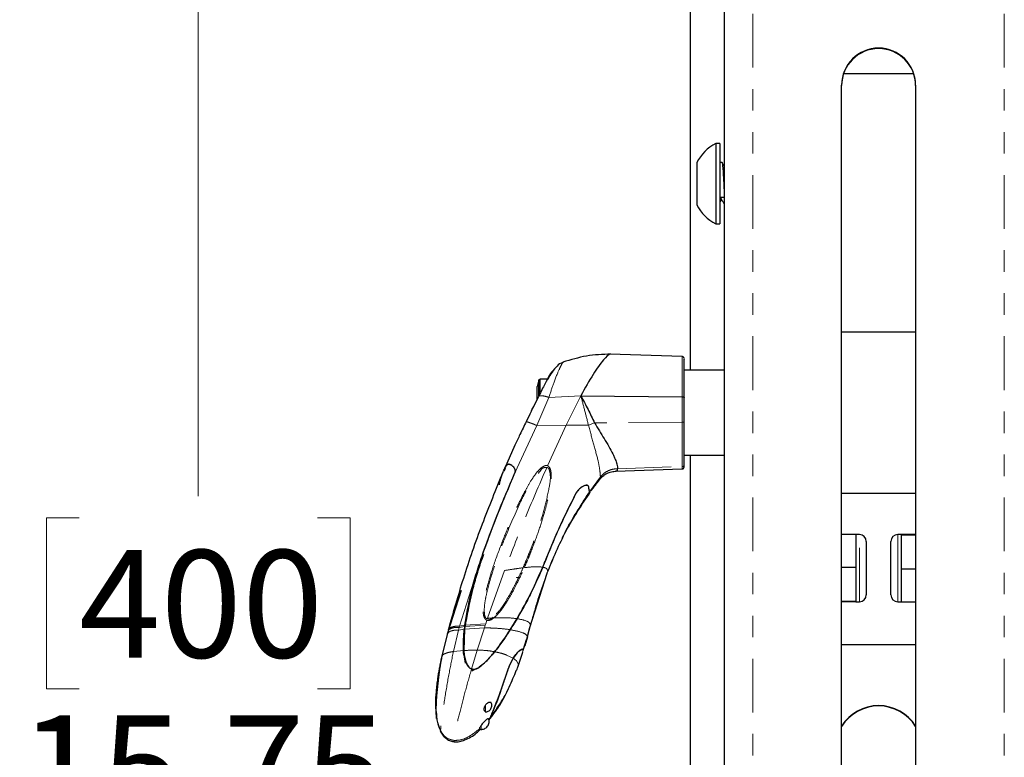
# Model space of a CAD drawing. Units: inches. Extents: x 3.9 to 48.5, y 1.8 to 49.5.
# Drawn here: x 14 to 18.6, y 18.7 to 22.1 of the extents above; entities that cross this region are included whole.
import ezdxf

# ---------------------------------------------------------------- set-up
doc = ezdxf.new("R2010")
doc.units = ezdxf.units.IN
doc.header["$MEASUREMENT"] = 0
doc.linetypes.add('PHANTOM', pattern=[0.5, 0.25, -0.05, 0.05, -0.05, 0.05, -0.05])
doc.styles.add('SLDTEXTSTYLE0', font='TXT', dxfattribs={"width": 0.75})
doc.dimstyles.new('SLDDIMSTYLE0', dxfattribs={"dimtxt": 0.5, "dimasz": 0.13, "dimexe": 0, "dimexo": 0.0625, "dimgap": 0.125, "dimtad": 0, "dimtih": 1, "dimtoh": 1, "dimrnd": 1e-09, "dimzin": 12, "dimdsep": 46, "dimtxsty": 'SLDTEXTSTYLE0', "dimsah": 1, "dimcen": 0.09, "dimadec": 0, "dimazin": 3, "dimtfac": 1, "dimtdec": 3, "dimtofl": 0, "dimtmove": 0, "dimatfit": 3, "dimfxl": 1, "dimfrac": 2, "dimtolj": 1, "dimtzin": 12, "dimarcsym": 0})

# ---------------------------------------------------------------- blocks, each defined once
blk = doc.blocks.new('_D')
at = {"color": 7, "linetype": 'Continuous', "lineweight": 18, "transparency": 16777216}
for p, q in [((17.9834, 26.2309), (14.7433, 26.2309)), ((14.8683, 26.2309), (14.8683, 19.8994)), ((14.3141, 19.798), (14.162, 19.798)), ((14.162, 19.798), (14.162, 19.0036)), ((15.4224, 19.798), (15.5745, 19.798)), ((15.5745, 19.798), (15.5745, 19.0036)), ((14.162, 19.0036), (14.3141, 19.0036)), ((15.5745, 19.0036), (15.4224, 19.0036)), ((14.8683, 10.4829), (14.8683, 18.2355)), ((17.9834, 10.4829), (14.7433, 10.4829))]:
    blk.add_line(p, q, dxfattribs=at)
for points in [[(14.8683, 26.2309), (14.8483, 26.1009), (14.8883, 26.1009)], [(14.8683, 10.4829), (14.8883, 10.6129), (14.8483, 10.6129)]]:
    blk.add_solid(points, dxfattribs=at)
at = {"color": 7, "linetype": 'Continuous', "lineweight": 18, "transparency": 16777216, "char_height": 0.5, "attachment_point": 1, "style": 'SLDTEXTSTYLE0'}
for s, insert in [('400', (14.3141, 19.6481)), ('15.75', (14.0372, 18.8801))]:
    blk.add_mtext(s, dxfattribs=dict(at, insert=insert))

msp = doc.modelspace()

# ---------------------------------------------------------------- linework, layer by layer
at = {"color": 7, "linetype": 'Continuous', "lineweight": 25}
for p, q in [((17.314, 26.6411), (17.314, 10.0647)), ((17.1574, 20.4852), (17.1574, 22.4762)), ((17.871, 21.8657), (18.1958, 21.8657)), ((17.8614, 15.455), (17.8614, 21.8114)), ((18.2054, 21.8114), (18.2054, 15.455)), ((17.2953, 21.5395), (17.2756, 21.5395)), ((17.2756, 21.5395), (17.2756, 21.355)), ((17.2953, 21.5395), (17.2953, 21.355)), ((17.187, 21.451), (17.187, 21.3539)), ((17.3048, 21.451), (17.2953, 21.451)), ((17.187, 21.3539), (17.187, 21.2541)), ((17.2756, 21.355), (17.2756, 21.1655)), ((17.2953, 21.355), (17.2953, 21.1655)), ((17.2953, 21.2896), (17.313, 21.2896)), ((17.3131, 21.2889), (17.313, 21.2896)), ((17.2756, 21.1655), (17.2953, 21.1655)), ((18.2054, 20.6627), (17.8614, 20.6627)), ((17.1192, 20.5485), (16.7832, 20.5602)), ((16.5656, 20.5219), (16.567, 20.5221)), ((17.314, 20.4852), (17.1287, 20.4852)), ((16.4525, 20.4407), (16.444, 20.4089)), ((16.4581, 20.4427), (16.4525, 20.4407)), ((16.4525, 20.3659), (16.4525, 20.4407)), ((16.4978, 20.4427), (16.4581, 20.4427)), ((16.4581, 20.3766), (16.4581, 20.4427)), ((16.444, 20.3485), (16.444, 20.4089)), ((16.4286, 20.3163), (16.4528, 20.3649)), ((16.648, 20.3663), (17.1191, 20.3616)), ((16.4182, 20.2967), (16.4103, 20.2809)), ((16.4182, 20.2967), (16.4203, 20.3007)), ((16.4203, 20.3007), (16.4286, 20.3163)), ((16.4103, 20.2809), (16.3934, 20.2455)), ((16.3412, 20.1367), (16.2929, 20.0268)), ((17.1287, 20.0902), (17.314, 20.0902)), ((17.1574, 17.6208), (17.1574, 20.0902)), ((16.2956, 20.03), (16.2894, 20.0146)), ((16.2929, 20.0268), (16.2936, 20.0283)), ((16.8099, 20.0151), (17.1191, 20.0259)), ((16.6854, 19.9317), (16.686, 19.9282)), ((16.6845, 19.9108), (16.686, 19.9149)), ((17.8614, 19.9127), (18.2054, 19.9127)), ((17.927, 19.7215), (17.8614, 19.7215)), ((17.927, 19.7215), (17.927, 19.6441)), ((17.9448, 19.7203), (17.927, 19.7203)), ((18.1398, 19.7203), (18.1221, 19.7203)), ((18.1398, 19.7203), (18.1398, 19.7217)), ((18.1398, 19.7217), (18.2054, 19.7217)), ((18.1398, 19.7188), (18.1398, 19.7203)), ((18.1398, 19.6401), (18.1398, 19.7188)), ((18.1398, 19.7188), (18.2054, 19.7188)), ((17.976, 19.689), (17.976, 19.4395)), ((18.0908, 19.5623), (18.0908, 19.689)), ((16.1881, 19.6202), (16.1873, 19.6181)), ((16.1881, 19.6061), (16.1966, 19.63)), ((17.927, 19.6441), (17.927, 19.5667)), ((18.1398, 19.5614), (18.1398, 19.6401)), ((16.4706, 19.5689), (16.4815, 19.5959)), ((17.927, 19.5667), (17.8614, 19.5667)), ((17.927, 19.5667), (17.927, 19.4881)), ((18.0908, 19.4395), (18.0908, 19.5623)), ((18.1398, 19.5614), (18.2054, 19.5614)), ((18.1398, 19.4841), (18.1398, 19.5614)), ((16.4114, 19.2885), (16.4911, 19.5413)), ((17.927, 19.4881), (17.927, 19.4095)), ((18.1398, 19.4069), (18.1398, 19.4841)), ((16.0912, 19.4607), (16.0261, 19.2566)), ((17.927, 19.4095), (17.8614, 19.4095)), ((17.927, 19.4071), (17.8614, 19.4071)), ((17.927, 19.4095), (17.927, 19.4083)), ((17.927, 19.4083), (17.9448, 19.4083)), ((17.927, 19.4083), (17.927, 19.4071)), ((18.1221, 19.4083), (18.1398, 19.4083)), ((18.1398, 19.4069), (18.2054, 19.4069)), ((16.1077, 19.2928), (16.1062, 19.2804)), ((16.1062, 19.2804), (16.1077, 19.2928)), ((16.1084, 19.2984), (16.1077, 19.2928)), ((16.1109, 19.2947), (16.1132, 19.3099)), ((16.3195, 19.278), (16.3513, 19.3294)), ((16.3963, 19.2344), (16.4114, 19.2895)), ((16.0275, 19.262), (15.9969, 19.1362)), ((16.1062, 19.2804), (16.1033, 19.181)), ((16.1062, 19.2594), (16.1062, 19.2598)), ((16.1062, 19.259), (16.1062, 19.2594)), ((16.3992, 19.245), (16.3868, 19.203)), ((16.1022, 19.2096), (16.1022, 19.1897)), ((16.3795, 19.1834), (16.3952, 19.2322)), ((18.2054, 19.208), (17.8614, 19.208)), ((16.1033, 19.1613), (16.1094, 19.122)), ((16.2458, 19.1744), (16.2466, 19.1754)), ((16.3561, 19.1076), (16.3785, 19.1742)), ((16.3805, 19.1868), (16.3762, 19.1869)), ((15.9919, 19.1038), (15.9783, 19.0126)), ((16.3149, 19.1088), (16.3112, 19.0993)), ((16.3149, 19.1088), (16.3112, 19.0993)), ((16.3149, 19.1088), (16.333, 19.1448)), ((16.333, 19.1448), (16.3149, 19.1088)), ((16.1433, 19.0937), (16.1394, 19.0948)), ((16.1433, 19.0937), (16.1395, 19.0931)), ((16.1405, 19.0873), (16.1497, 19.0928)), ((16.1503, 19.0935), (16.1433, 19.0937)), ((16.1477, 19.09), (16.1509, 19.0915)), ((15.9715, 18.9305), (15.9732, 18.8886)), ((15.9753, 18.8969), (15.9747, 18.9242)), ((15.9753, 18.8969), (15.9747, 18.9242)), ((15.9732, 18.8888), (15.9762, 18.8652)), ((16.2206, 18.857), (16.2319, 18.8727)), ((15.9969, 18.8019), (15.9954, 18.8075)), ((16.1762, 18.815), (16.1838, 18.8143))]:
    msp.add_line(p, q, dxfattribs=at)
at = {"color": 8, "linetype": 'PHANTOM', "lineweight": 18}
for p, q in [((17.4487, 26.6429), (17.4487, 10.0665)), ((18.6181, 26.6429), (18.6181, 10.0665)), ((16.4432, 20.2278), (16.4989, 20.3587)), ((16.648, 20.3663), (16.4989, 20.3587)), ((16.648, 20.3663), (16.5798, 20.23)), ((16.3416, 20.0082), (16.4432, 20.2278)), ((16.5798, 20.23), (16.4432, 20.2278)), ((16.493, 20.0407), (16.5798, 20.23)), ((16.5798, 20.23), (16.6834, 20.2299)), ((16.6834, 20.2299), (16.7119, 20.2403)), ((17.1191, 20.2427), (16.7119, 20.2403)), ((16.2922, 20.025), (16.2976, 20.0249)), ((16.819, 20.0268), (17.1191, 20.0368)), ((17.1191, 20.0368), (17.1191, 20.026)), ((16.7389, 19.9884), (16.6876, 19.9191)), ((16.7367, 19.9792), (16.7389, 19.9884)), ((17.9448, 19.4083), (17.9448, 19.7203)), ((18.1221, 19.7203), (18.1221, 19.5618)), ((16.0837, 19.2946), (16.1873, 19.6181)), ((16.1881, 19.6061), (16.1881, 19.6202)), ((16.3789, 19.566), (16.3805, 19.5695)), ((18.1221, 19.5618), (18.1221, 19.4083)), ((16.2935, 19.5533), (16.2143, 19.3314)), ((16.2133, 19.3286), (16.2143, 19.3314)), ((16.2143, 19.3314), (16.2349, 19.3328)), ((16.2349, 19.3328), (16.2404, 19.3369)), ((16.0785, 19.2762), (16.082, 19.2889)), ((16.082, 19.2889), (16.0837, 19.2946)), ((16.082, 19.2889), (16.1077, 19.2928)), ((16.1084, 19.2984), (16.0837, 19.2946)), ((16.1991, 19.2863), (16.1062, 19.2804)), ((16.2033, 19.2989), (16.1077, 19.2928)), ((16.2052, 19.3046), (16.1084, 19.2984)), ((16.1661, 19.1831), (16.1991, 19.2863)), ((16.1991, 19.2863), (16.2033, 19.2989)), ((16.2052, 19.3046), (16.2033, 19.2989)), ((16.2052, 19.3046), (16.2111, 19.3219)), ((16.4137, 19.2981), (16.3992, 19.245)), ((16.027, 19.2579), (16.0031, 19.1559)), ((16.0305, 19.2713), (16.027, 19.2579)), ((16.0305, 19.2713), (16.0282, 19.2613)), ((16.032, 19.2771), (16.0305, 19.2713)), ((16.055, 19.1762), (16.0785, 19.2762)), ((16.0785, 19.2762), (16.1062, 19.2804)), ((16.1062, 19.2598), (16.1062, 19.2804)), ((16.3868, 19.203), (16.3802, 19.1821)), ((16.1033, 19.181), (16.055, 19.1762)), ((16.1033, 19.1613), (16.1033, 19.181)), ((16.1661, 19.1831), (16.1394, 19.0948)), ((16.333, 19.1448), (16.3015, 19.1601)), ((16.3802, 19.1821), (16.3591, 19.1191)), ((16.3413, 19.1391), (16.333, 19.1448)), ((16.3481, 19.1332), (16.3413, 19.1391)), ((16.3576, 19.1168), (16.3481, 19.1332)), ((16.3576, 19.1131), (16.3539, 19.1068)), ((16.3577, 19.115), (16.3576, 19.1168)), ((16.3577, 19.115), (16.3576, 19.1131)), ((16.3591, 19.1191), (16.3577, 19.115)), ((16.145, 19.0929), (16.1497, 19.0928)), ((15.9736, 18.9321), (15.9731, 18.8918)), ((15.9731, 18.8918), (15.9763, 18.8671)), ((15.9731, 18.8918), (15.9733, 18.8899)), ((15.9763, 18.8671), (15.9954, 18.8075)), ((16.2197, 18.8615), (16.229, 18.8728))]:
    msp.add_line(p, q, dxfattribs=at)
at = {"color": 7, "linetype": 'Continuous', "lineweight": 25}
for centre, radius, start, end in [((18.0334, 21.8114), 0.172, 0.004, 179.996), ((18.0334, 21.8104), 0.172, 0.004, 179.996), ((18.0334, 21.8099), 0.172, 0.004, 179.996), ((18.0334, 21.8089), 0.172, 0.004, 179.996), ((17.374, 21.3525), 0.2113, 117.7585, 152.2415), ((17.374, 21.3525), 0.2113, 207.7585, 242.2415), ((17.9448, 19.689), 0.0312, 0, 90), ((18.1221, 19.689), 0.0313, 90, 180), ((17.9448, 19.4395), 0.0312, 270, 360), ((18.1221, 19.4395), 0.0313, 180, 270), ((18.0334, 18.7218), 0.203, 32.0858, 147.9142), ((18.0334, 18.7203), 0.203, 32.0858, 147.9142)]:
    msp.add_arc(centre, radius, start, end, dxfattribs=at)
for points, knots in [([(17.3048, 21.4506), (17.305, 21.4507), (17.3054, 21.4509), (17.3061, 21.4482), (17.3069, 21.4429), (17.3078, 21.4347), (17.3086, 21.4244), (17.3095, 21.4119), (17.3103, 21.3978), (17.3112, 21.3823), (17.312, 21.3661), (17.3129, 21.3494), (17.3135, 21.3363), (17.3139, 21.3292), (17.314, 21.3273)], [0, 0, 0, 0, 0.045703, 0.136662, 0.230259, 0.321218, 0.414815, 0.505775, 0.599372, 0.690331, 0.783928, 0.874888, 0.968486, 1, 1, 1, 1]), ([(17.314, 21.4355), (17.3135, 21.4364), (17.3105, 21.4415), (17.3076, 21.4465), (17.3052, 21.4507)], [0, 0, 0, 0, 0.184281, 1, 1, 1, 1]), ([(17.2953, 21.2645), (17.2958, 21.2652), (17.2984, 21.2698), (17.3011, 21.2743), (17.3033, 21.2781)], [0, 0, 0, 0, 0.169087, 1, 1, 1, 1]), ([(17.3038, 21.2791), (17.3038, 21.2791), (17.3032, 21.2769), (17.3021, 21.2803), (17.301, 21.2842), (17.3005, 21.2895), (17.3005, 21.2896)], [0, 0, 0, 0, 0.002662, 0.499054, 0.995862, 1, 1, 1, 1]), ([(17.3026, 21.2793), (17.3049, 21.2752), (17.3088, 21.2686), (17.3126, 21.2621), (17.314, 21.2596)], [0, 0, 0, 0, 0.625684, 1, 1, 1, 1]), ([(16.7874, 20.5601), (16.7495, 20.5585), (16.6736, 20.5554), (16.601, 20.5333), (16.5647, 20.5223)], [0, 0, 0, 0, 0.500612, 1, 1, 1, 1]), ([(16.7855, 20.5592), (16.7849, 20.5593), (16.7791, 20.5606), (16.7536, 20.5354), (16.7054, 20.4695), (16.6675, 20.4014), (16.648, 20.3663)], [0, 0, 0, 0, 0.036085, 0.328564, 0.654127, 1, 1, 1, 1]), ([(17.1285, 20.5404), (17.1284, 20.5411), (17.128, 20.5424), (17.1269, 20.5445), (17.1252, 20.5463), (17.1225, 20.5481), (17.1203, 20.5484), (17.119, 20.5486)], [0, 0, 0, 0, 0.162071, 0.303586, 0.508895, 0.709312, 1, 1, 1, 1]), ([(17.1287, 20.3587), (17.1287, 20.3893), (17.1287, 20.4505), (17.1287, 20.5113), (17.1287, 20.5407), (17.1287, 20.5366), (17.1287, 20.5362)], [0, 0, 0, 0, 0.320914, 0.641862, 0.962793, 1, 1, 1, 1]), ([(16.5208, 20.4814), (16.5197, 20.4819), (16.5165, 20.4835), (16.5039, 20.4658), (16.4814, 20.424), (16.4623, 20.3844), (16.4528, 20.3649)], [0, 0, 0, 0, 0.137604, 0.424796, 0.716058, 1, 1, 1, 1]), ([(16.5656, 20.5219), (16.5652, 20.5218), (16.5534, 20.5181), (16.5264, 20.4979), (16.507, 20.4657), (16.4936, 20.4436)], [0, 0, 0, 0, 0.010423, 0.319742, 1, 1, 1, 1]), ([(16.648, 20.3663), (16.6592, 20.345), (16.681, 20.3036), (16.7018, 20.2609), (16.7119, 20.2403)], [0, 0, 0, 0, 0.516185, 1, 1, 1, 1]), ([(17.1191, 20.3616), (17.1199, 20.3615), (17.122, 20.3615), (17.1244, 20.3611), (17.1264, 20.3605), (17.1277, 20.36), (17.1285, 20.3594), (17.1287, 20.3589), (17.1287, 20.3587)], [0, 0, 0, 0, 0.168589, 0.39874, 0.536527, 0.685847, 0.8422, 1, 1, 1, 1]), ([(17.1287, 20.2443), (17.1287, 20.2636), (17.1287, 20.3023), (17.1287, 20.3399), (17.1287, 20.3587)], [0, 0, 0, 0, 0.499968, 1, 1, 1, 1]), ([(16.3934, 20.2455), (16.3838, 20.2256), (16.3662, 20.1891), (16.349, 20.1531), (16.3412, 20.1367)], [0, 0, 0, 0, 0.545879, 1, 1, 1, 1]), ([(16.7119, 20.2403), (16.7267, 20.2154), (16.7574, 20.1636), (16.7896, 20.1124), (16.8027, 20.0839), (16.8062, 20.0752), (16.8091, 20.0674), (16.8119, 20.0602), (16.8139, 20.0542), (16.8148, 20.0514), (16.815, 20.0506), (16.8153, 20.0498), (16.8167, 20.0446), (16.8185, 20.0357), (16.8189, 20.0298), (16.819, 20.0268)], [0, 0, 0, 0, 0.274563, 0.571353, 0.638513, 0.67899, 0.701264, 0.759622, 0.798493, 0.809016, 0.812175, 0.813959, 0.824595, 0.91247, 1, 1, 1, 1]), ([(17.1287, 20.0464), (17.1287, 20.0548), (17.1287, 20.0717), (17.1287, 20.1185), (17.1287, 20.1768), (17.1287, 20.2218), (17.1287, 20.2443)], [0, 0, 0, 0, 0.249964, 0.499913, 0.74989, 1, 1, 1, 1]), ([(16.2696, 19.9511), (16.2698, 19.9544), (16.2703, 19.9611), (16.2742, 19.9762), (16.2804, 19.9947), (16.2867, 20.0116), (16.291, 20.0222), (16.2922, 20.025)], [0, 0, 0, 0, 0.224896, 0.456234, 0.68318, 0.915778, 1, 1, 1, 1]), ([(16.2922, 20.025), (16.2923, 20.0253), (16.2926, 20.0259), (16.2928, 20.0265), (16.2929, 20.0268)], [0, 0, 0, 0, 0.499992, 1, 1, 1, 1]), ([(16.2936, 20.0283), (16.2955, 20.0325), (16.2994, 20.0408), (16.3064, 20.0472), (16.3135, 20.048), (16.3216, 20.0454), (16.3302, 20.0396), (16.3384, 20.0306), (16.3426, 20.0219), (16.3437, 20.0149), (16.3423, 20.0105), (16.3416, 20.0082)], [0, 0, 0, 0, 0.145195, 0.290347, 0.437249, 0.515149, 0.672231, 0.815979, 0.883918, 0.940824, 1, 1, 1, 1]), ([(16.3416, 20.0082), (16.342, 20.0094), (16.3429, 20.0117), (16.3435, 20.0166), (16.3419, 20.0248), (16.3356, 20.034), (16.3272, 20.0418), (16.3188, 20.0467), (16.3111, 20.0481), (16.3043, 20.0457), (16.2985, 20.0392), (16.2952, 20.0319), (16.2936, 20.0283)], [0, 0, 0, 0, 0.031775, 0.063067, 0.125882, 0.250835, 0.376032, 0.501113, 0.625387, 0.750177, 0.875038, 1, 1, 1, 1]), ([(16.8103, 20.0175), (16.8124, 20.0166), (16.8151, 20.0154), (16.8169, 20.0174), (16.8186, 20.0199), (16.8189, 20.0243), (16.819, 20.0268)], [0, 0, 0, 0, 0.288475, 0.37043, 0.644063, 1, 1, 1, 1]), ([(17.1191, 20.0259), (17.1202, 20.026), (17.122, 20.0263), (17.1244, 20.0275), (17.1261, 20.029), (17.1274, 20.0308), (17.1281, 20.0322), (17.1283, 20.0331), (17.1284, 20.0334), (17.1285, 20.0337), (17.1286, 20.0344), (17.1287, 20.0356), (17.1287, 20.0366), (17.1287, 20.0422), (17.1287, 20.0459)], [0, 0, 0, 0, 0.039531, 0.065396, 0.091827, 0.118257, 0.142182, 0.148536, 0.151127, 0.153856, 0.160321, 0.192891, 0.449295, 1, 1, 1, 1]), ([(16.032, 19.2771), (16.0547, 19.3571), (16.1007, 19.5194), (16.1863, 19.7665), (16.2541, 19.9317), (16.2872, 20.0126)], [0, 0, 0, 0, 0.331455, 0.672598, 1, 1, 1, 1]), ([(16.1881, 19.6202), (16.2117, 19.6849), (16.2589, 19.8141), (16.314, 19.9435), (16.3416, 20.0082)], [0, 0, 0, 0, 0.499954, 1, 1, 1, 1]), ([(16.1881, 19.6202), (16.2042, 19.6645), (16.2357, 19.7512), (16.287, 19.8808), (16.3234, 19.9657), (16.3416, 20.0082)], [0, 0, 0, 0, 0.343012, 0.67112, 1, 1, 1, 1]), ([(16.6961, 19.9235), (16.6989, 19.9276), (16.7122, 19.9468), (16.7269, 19.9652), (16.7384, 19.9798)], [0, 0, 0, 0, 0.20901, 1, 1, 1, 1]), ([(16.7349, 19.976), (16.7397, 19.9817), (16.7494, 19.9933), (16.7688, 20.0057), (16.7902, 20.0138), (16.8052, 20.0147), (16.8126, 20.0152)], [0, 0, 0, 0, 0.246917, 0.500273, 0.753492, 1, 1, 1, 1]), ([(16.6251, 19.9114), (16.6272, 19.9151), (16.6318, 19.9227), (16.6404, 19.9325), (16.6502, 19.9408), (16.6604, 19.9469), (16.6695, 19.9503), (16.6765, 19.9508), (16.681, 19.9491), (16.6824, 19.9464), (16.683, 19.9453)], [0, 0, 0, 0, 0.122927, 0.257095, 0.400399, 0.549949, 0.693724, 0.817635, 0.918831, 1, 1, 1, 1]), ([(16.683, 19.9453), (16.6821, 19.9468), (16.68, 19.9503), (16.672, 19.9511), (16.66, 19.9471), (16.6446, 19.9369), (16.6323, 19.9241), (16.6265, 19.9139), (16.6251, 19.9114)], [0, 0, 0, 0, 0.112128, 0.256651, 0.456693, 0.663128, 0.914876, 1, 1, 1, 1]), ([(16.6876, 19.9191), (16.6876, 19.9215), (16.6876, 19.9264), (16.6862, 19.9351), (16.684, 19.9419), (16.683, 19.9453)], [0, 0, 0, 0, 0.328118, 0.662857, 1, 1, 1, 1]), ([(16.4815, 19.5959), (16.502, 19.646), (16.5451, 19.7519), (16.5975, 19.8564), (16.6251, 19.9114)], [0, 0, 0, 0, 0.473421, 1, 1, 1, 1]), ([(16.6251, 19.9114), (16.6052, 19.8719), (16.569, 19.8001), (16.5214, 19.6944), (16.4948, 19.6288), (16.4815, 19.5959)], [0, 0, 0, 0, 0.37909, 0.688937, 1, 1, 1, 1]), ([(16.4919, 19.543), (16.5192, 19.6092), (16.5738, 19.7413), (16.6536, 19.8606), (16.6934, 19.9202)], [0, 0, 0, 0, 0.500901, 1, 1, 1, 1]), ([(16.1084, 19.2984), (16.1167, 19.3476), (16.1299, 19.4253), (16.1594, 19.5332), (16.1785, 19.5912), (16.1881, 19.6202)], [0, 0, 0, 0, 0.462684, 0.730807, 1, 1, 1, 1]), ([(16.1873, 19.6181), (16.17, 19.5644), (16.1353, 19.457), (16.1174, 19.3512), (16.1084, 19.2984)], [0, 0, 0, 0, 0.499937, 1, 1, 1, 1]), ([(16.1132, 19.3099), (16.1233, 19.3638), (16.1383, 19.4431), (16.164, 19.5321), (16.177, 19.5731), (16.1837, 19.5932), (16.1867, 19.6021), (16.1881, 19.6061)], [0, 0, 0, 0, 0.537481, 0.792106, 0.907683, 0.959218, 1, 1, 1, 1]), ([(16.3513, 19.3294), (16.3743, 19.3701), (16.4166, 19.445), (16.4537, 19.53), (16.4706, 19.5689)], [0, 0, 0, 0, 0.542907, 1, 1, 1, 1]), ([(16.4706, 19.5689), (16.4539, 19.5308), (16.427, 19.4692), (16.3868, 19.3913), (16.3631, 19.35), (16.3513, 19.3294)], [0, 0, 0, 0, 0.448258, 0.723778, 1, 1, 1, 1]), ([(16.4706, 19.5689), (16.4727, 19.5739), (16.4763, 19.5829), (16.4799, 19.592), (16.4815, 19.5959)], [0, 0, 0, 0, 0.563558, 1, 1, 1, 1]), ([(16.1077, 19.2928), (16.1078, 19.2937), (16.108, 19.2956), (16.1083, 19.2974), (16.1084, 19.2984)], [0, 0, 0, 0, 0.499997, 1, 1, 1, 1]), ([(16.3513, 19.3294), (16.3461, 19.3208), (16.3358, 19.3035), (16.3249, 19.2865), (16.3195, 19.278)], [0, 0, 0, 0, 0.499944, 1, 1, 1, 1]), ([(16.1033, 19.181), (16.1027, 19.1946), (16.1017, 19.2182), (16.1034, 19.2513), (16.1053, 19.2707), (16.1062, 19.2804)], [0, 0, 0, 0, 0.408646, 0.704068, 1, 1, 1, 1]), ([(16.2466, 19.1754), (16.2532, 19.1837), (16.2696, 19.2045), (16.294, 19.2388), (16.311, 19.2649), (16.3195, 19.278)], [0, 0, 0, 0, 0.249457, 0.624458, 1, 1, 1, 1]), ([(16.3195, 19.278), (16.3082, 19.2607), (16.2911, 19.2346), (16.2664, 19.2005), (16.2532, 19.1838), (16.2466, 19.1755)], [0, 0, 0, 0, 0.499325, 0.749542, 1, 1, 1, 1]), ([(16.1033, 19.1613), (16.1026, 19.1735), (16.1017, 19.1888), (16.1025, 19.204), (16.1026, 19.2071)], [0, 0, 0, 0, 0.792525, 1, 1, 1, 1]), ([(16.1394, 19.0948), (16.1375, 19.0957), (16.1336, 19.0974), (16.1271, 19.1029), (16.1181, 19.1146), (16.1075, 19.1418), (16.1049, 19.1653), (16.1033, 19.181)], [0, 0, 0, 0, 0.061579, 0.125853, 0.25112, 0.500825, 1, 1, 1, 1]), ([(16.1033, 19.181), (16.1042, 19.1719), (16.1058, 19.155), (16.1118, 19.1298), (16.1202, 19.1108), (16.1306, 19.0991), (16.1368, 19.0961), (16.1394, 19.0948)], [0, 0, 0, 0, 0.293253, 0.543693, 0.795753, 0.91474, 1, 1, 1, 1]), ([(16.2458, 19.1744), (16.2313, 19.157), (16.2102, 19.1317), (16.1799, 19.1062), (16.1627, 19.0961), (16.154, 19.0943), (16.1503, 19.0935)], [0, 0, 0, 0, 0.551218, 0.803743, 0.914467, 1, 1, 1, 1]), ([(16.1503, 19.0935), (16.1542, 19.0944), (16.1684, 19.0976), (16.189, 19.1135), (16.2106, 19.1338), (16.2295, 19.1547), (16.2403, 19.1678), (16.2458, 19.1744)], [0, 0, 0, 0, 0.088524, 0.324327, 0.578408, 0.788705, 1, 1, 1, 1]), ([(16.24, 19.1738), (16.2407, 19.174), (16.2424, 19.1744), (16.2445, 19.1749), (16.246, 19.1753), (16.2464, 19.1754), (16.2466, 19.1754), (16.2466, 19.1754)], [0, 0, 0, 0, 0.318047, 0.801306, 0.936224, 0.977004, 1, 1, 1, 1]), ([(16.2458, 19.1744), (16.2458, 19.1745), (16.246, 19.1746), (16.2463, 19.175), (16.2465, 19.1753), (16.2467, 19.1755)], [0, 0, 0, 0, 0.254608, 0.509216, 1, 1, 1, 1]), ([(16.3329, 19.1449), (16.3385, 19.1531), (16.351, 19.1714), (16.3679, 19.1851), (16.3785, 19.1883), (16.3797, 19.184), (16.3802, 19.1821)], [0, 0, 0, 0, 0.266934, 0.592447, 0.826843, 1, 1, 1, 1]), ([(16.3802, 19.1821), (16.3794, 19.1843), (16.3777, 19.1887), (16.3666, 19.1839), (16.351, 19.1711), (16.3393, 19.1541), (16.3329, 19.1449)], [0, 0, 0, 0, 0.224122, 0.447006, 0.698286, 1, 1, 1, 1]), ([(15.9908, 19.1054), (15.9899, 19.1008), (15.9879, 19.0897), (15.9848, 19.0717), (15.9811, 19.0486), (15.9773, 19.021), (15.9729, 18.9813), (15.972, 18.9508), (15.9715, 18.9314)], [0, 0, 0, 0, 0.079625, 0.19616, 0.318838, 0.482352, 0.669694, 1, 1, 1, 1]), ([(15.9973, 19.1378), (15.9956, 19.1301), (15.9932, 19.1185), (15.9912, 19.1076), (15.9905, 19.104)], [0, 0, 0, 0, 0.669075, 1, 1, 1, 1]), ([(16.2292, 18.8704), (16.2391, 18.8824), (16.2628, 18.9114), (16.2931, 18.9647), (16.3216, 19.0261), (16.3414, 19.0722), (16.3508, 19.0945), (16.3542, 19.1031), (16.3557, 19.107)], [0, 0, 0, 0, 0.184788, 0.44464, 0.754032, 0.893978, 0.951981, 1, 1, 1, 1]), ([(16.1394, 19.0948), (16.1398, 19.0947), (16.1404, 19.0944), (16.1417, 19.0941), (16.1426, 19.0939), (16.1433, 19.0937)], [0, 0, 0, 0, 0.253881, 0.507752, 1, 1, 1, 1]), ([(16.1433, 19.0937), (16.144, 19.0936), (16.1454, 19.0934), (16.1478, 19.0933), (16.1494, 19.0934), (16.1503, 19.0935)], [0, 0, 0, 0, 0.308225, 0.616398, 1, 1, 1, 1]), ([(16.1497, 19.0928), (16.15, 19.0929), (16.1504, 19.0931), (16.1509, 19.0933), (16.1509, 19.0934), (16.1505, 19.0935), (16.1503, 19.0935)], [0, 0, 0, 0, 0.506005, 0.620311, 0.741064, 1, 1, 1, 1]), ([(16.2344, 18.8874), (16.2479, 18.9211), (16.2748, 18.9887), (16.2991, 19.0624), (16.3112, 19.0993)], [0, 0, 0, 0, 0.500431, 1, 1, 1, 1]), ([(16.3112, 19.0993), (16.3048, 19.0813), (16.2919, 19.0454), (16.2688, 18.9712), (16.2481, 18.9209), (16.2344, 18.8874)], [0, 0, 0, 0, 0.250348, 0.500453, 1, 1, 1, 1]), ([(15.9783, 19.0126), (15.9773, 18.9982), (15.9752, 18.9693), (15.9749, 18.9392), (15.9747, 18.9242)], [0, 0, 0, 0, 0.498921, 1, 1, 1, 1]), ([(15.9747, 18.9242), (15.9749, 18.9392), (15.9752, 18.9693), (15.9773, 18.9982), (15.9783, 19.0126)], [0, 0, 0, 0, 0.501079, 1, 1, 1, 1]), ([(16.2037, 18.8966), (16.2022, 18.8978), (16.2, 18.8996), (16.1986, 18.9042), (16.1981, 18.9082), (16.1984, 18.9126), (16.1995, 18.9173), (16.2012, 18.922), (16.2029, 18.925), (16.2037, 18.9265)], [0, 0, 0, 0, 0.249291, 0.375691, 0.49938, 0.625529, 0.749549, 0.87514, 1, 1, 1, 1]), ([(16.2033, 18.8954), (16.2056, 18.8955), (16.2103, 18.8959), (16.2175, 18.8986), (16.2243, 18.9033), (16.2298, 18.9099), (16.2331, 18.9179), (16.234, 18.9261), (16.2329, 18.9338), (16.2307, 18.9382), (16.2297, 18.9403)], [0, 0, 0, 0, 0.108488, 0.229412, 0.360396, 0.497232, 0.634475, 0.76662, 0.889313, 1, 1, 1, 1]), ([(16.2037, 18.9265), (16.2051, 18.9285), (16.2078, 18.9325), (16.2129, 18.9371), (16.2181, 18.9402), (16.2231, 18.9413), (16.2275, 18.9408), (16.2295, 18.9389), (16.2305, 18.938)], [0, 0, 0, 0, 0.167305, 0.333742, 0.500163, 0.666694, 0.833322, 1, 1, 1, 1]), ([(15.9753, 18.8969), (15.9755, 18.8935), (15.9757, 18.8866), (15.976, 18.878), (15.9762, 18.8711), (15.9763, 18.8684), (15.9763, 18.8671)], [0, 0, 0, 0, 0.249354, 0.499564, 0.749134, 1, 1, 1, 1]), ([(15.9763, 18.8671), (15.9763, 18.8684), (15.9762, 18.8711), (15.976, 18.878), (15.9757, 18.8866), (15.9755, 18.8935), (15.9753, 18.8969)], [0, 0, 0, 0, 0.250866, 0.500436, 0.750646, 1, 1, 1, 1]), ([(16.229, 18.8728), (16.2291, 18.8739), (16.2294, 18.8761), (16.2316, 18.8816), (16.2336, 18.8857), (16.2344, 18.8874)], [0, 0, 0, 0, 0.367351, 0.733862, 1, 1, 1, 1]), ([(16.2344, 18.8874), (16.2336, 18.8857), (16.232, 18.8825), (16.2303, 18.8784), (16.2292, 18.8749), (16.229, 18.8735), (16.229, 18.8728)], [0, 0, 0, 0, 0.251926, 0.500007, 0.751161, 1, 1, 1, 1]), ([(16.2303, 18.8717), (16.2304, 18.8718), (16.2309, 18.8719), (16.2319, 18.8727), (16.2329, 18.8737), (16.2334, 18.8742)], [0, 0, 0, 0, 0.204231, 0.643828, 1, 1, 1, 1]), ([(16.2344, 18.8752), (16.2335, 18.8742), (16.2326, 18.8732), (16.2319, 18.8728), (16.2319, 18.8727)], [0, 0, 0, 0, 0.906422, 1, 1, 1, 1]), ([(15.9761, 18.8655), (15.9761, 18.8652), (15.9763, 18.8646), (15.9763, 18.8662), (15.9763, 18.8671)], [0, 0, 0, 0, 0.382268, 1, 1, 1, 1]), ([(15.9763, 18.8671), (15.9763, 18.8662), (15.9763, 18.8646), (15.9761, 18.8652), (15.9761, 18.8655)], [0, 0, 0, 0, 0.617732, 1, 1, 1, 1]), ([(15.9778, 18.8657), (15.979, 18.8571), (15.9818, 18.8352), (15.9917, 18.8153), (15.9978, 18.8031)], [0, 0, 0, 0, 0.390052, 1, 1, 1, 1]), ([(16.1837, 18.8327), (16.1827, 18.831), (16.1804, 18.8274), (16.178, 18.8228), (16.1764, 18.8188), (16.1762, 18.8172), (16.1761, 18.8163)], [0, 0, 0, 0, 0.228748, 0.500346, 0.74228, 1, 1, 1, 1]), ([(16.1834, 18.814), (16.1859, 18.8141), (16.1913, 18.8144), (16.1994, 18.8171), (16.2072, 18.8219), (16.2139, 18.8287), (16.2186, 18.8369), (16.2211, 18.8459), (16.2215, 18.8547), (16.2201, 18.8602), (16.2195, 18.8628)], [0, 0, 0, 0, 0.110499, 0.23152, 0.360873, 0.495136, 0.630082, 0.761417, 0.885537, 1, 1, 1, 1]), ([(16.2197, 18.8615), (16.2195, 18.8622), (16.2192, 18.8637), (16.2164, 18.8636), (16.2122, 18.8619), (16.2069, 18.8583), (16.2008, 18.8531), (16.1945, 18.8468), (16.1886, 18.8397), (16.1853, 18.835), (16.1837, 18.8327)], [0, 0, 0, 0, 0.125462, 0.250246, 0.375202, 0.500231, 0.625267, 0.750267, 0.875182, 1, 1, 1, 1]), ([(16.229, 18.8728), (16.229, 18.8725), (16.2291, 18.8717), (16.2295, 18.8714), (16.2298, 18.8716), (16.2299, 18.8716)], [0, 0, 0, 0, 0.46443, 0.943378, 1, 1, 1, 1]), ([(16.23, 18.8717), (16.2297, 18.8717), (16.2291, 18.8715), (16.229, 18.8723), (16.229, 18.8728)], [0, 0, 0, 0, 0.370933, 1, 1, 1, 1]), ([(15.9964, 18.8017), (16.0003, 18.7954), (16.0078, 18.7833), (16.0232, 18.7693), (16.0409, 18.7596), (16.0541, 18.7576), (16.0608, 18.7566)], [0, 0, 0, 0, 0.272728, 0.517852, 0.754007, 1, 1, 1, 1]), ([(16.0591, 18.7567), (16.0671, 18.7566), (16.0838, 18.7565), (16.12, 18.7682), (16.1538, 18.788), (16.1743, 18.8095), (16.1802, 18.8157)], [0, 0, 0, 0, 0.1705, 0.360378, 0.814578, 1, 1, 1, 1]), ([(16.1761, 18.8163), (16.1762, 18.8159), (16.1763, 18.8149), (16.1772, 18.8144), (16.1787, 18.8147), (16.1799, 18.8152), (16.1808, 18.8158), (16.1808, 18.8158)], [0, 0, 0, 0, 0.244914, 0.496932, 0.741689, 0.993699, 1, 1, 1, 1])]:
    msp.add_open_spline(points, degree=3, knots=knots, dxfattribs=at)
at = {"color": 8, "linetype": 'PHANTOM', "lineweight": 18}
for points, knots in [([(17.1191, 20.5454), (17.1191, 20.5462), (17.1191, 20.551), (17.1191, 20.5205), (17.1191, 20.4569), (17.1191, 20.3933), (17.1191, 20.3616)], [0, 0, 0, 0, 0.057546, 0.371708, 0.685891, 1, 1, 1, 1]), ([(16.4989, 20.3587), (16.5067, 20.3818), (16.5243, 20.4334), (16.5447, 20.4842), (16.558, 20.5114), (16.564, 20.5218), (16.5656, 20.5219), (16.5656, 20.5219)], [0, 0, 0, 0, 0.278109, 0.624076, 0.804885, 0.996704, 1, 1, 1, 1]), ([(16.4528, 20.3649), (16.4551, 20.3655), (16.4596, 20.3668), (16.4704, 20.3661), (16.4835, 20.3635), (16.4938, 20.3603), (16.4989, 20.3587)], [0, 0, 0, 0, 0.25062, 0.504653, 0.756279, 1, 1, 1, 1]), ([(16.6834, 20.2299), (16.6774, 20.2529), (16.6656, 20.2989), (16.6539, 20.3438), (16.648, 20.3663)], [0, 0, 0, 0, 0.498808, 1, 1, 1, 1]), ([(17.1191, 20.3616), (17.1191, 20.342), (17.1191, 20.3029), (17.1191, 20.2628), (17.1191, 20.2427)], [0, 0, 0, 0, 0.499976, 1, 1, 1, 1]), ([(16.3934, 20.2455), (16.3953, 20.2452), (16.399, 20.2447), (16.4105, 20.241), (16.4253, 20.2354), (16.4373, 20.2303), (16.4432, 20.2278)], [0, 0, 0, 0, 0.246597, 0.500537, 0.754197, 1, 1, 1, 1]), ([(16.7389, 19.9884), (16.7385, 19.9966), (16.7376, 20.0135), (16.7284, 20.0673), (16.7072, 20.1407), (16.6913, 20.2003), (16.6834, 20.2299)], [0, 0, 0, 0, 0.205706, 0.421881, 0.713009, 1, 1, 1, 1]), ([(17.1287, 20.2443), (17.1286, 20.2441), (17.1283, 20.2437), (17.1261, 20.2432), (17.1228, 20.2428), (17.1203, 20.2427), (17.1191, 20.2427)], [0, 0, 0, 0, 0.240554, 0.5, 0.759446, 1, 1, 1, 1]), ([(17.1191, 20.2427), (17.1191, 20.2193), (17.1191, 20.1725), (17.1191, 20.1119), (17.1191, 20.0631), (17.1191, 20.0456), (17.1191, 20.0368)], [0, 0, 0, 0, 0.249875, 0.499928, 0.749993, 1, 1, 1, 1]), ([(16.493, 20.0407), (16.4915, 20.0411), (16.4885, 20.042), (16.4823, 20.0415), (16.4707, 20.0369), (16.4544, 20.0231), (16.4345, 19.999), (16.4117, 19.9648), (16.3861, 19.9199), (16.3557, 19.8598), (16.3213, 19.7843), (16.2984, 19.7273), (16.2862, 19.6969)], [0, 0, 0, 0, 0.011228, 0.022225, 0.044043, 0.09951, 0.173029, 0.268736, 0.395241, 0.546627, 0.758332, 1, 1, 1, 1]), ([(16.2908, 19.6954), (16.3151, 19.7536), (16.3516, 19.841), (16.4081, 19.9558), (16.4491, 20.0048), (16.4693, 20.0288)], [0, 0, 0, 0, 0.503394, 0.756675, 1, 1, 1, 1]), ([(16.4895, 20.0327), (16.4543, 19.9517), (16.3844, 19.7912), (16.3236, 19.6321), (16.2935, 19.5533)], [0, 0, 0, 0, 0.504531, 1, 1, 1, 1]), ([(16.4986, 20.0291), (16.5006, 20.0227), (16.5108, 19.9908), (16.4974, 19.9225), (16.4703, 19.8004), (16.4356, 19.7079), (16.4124, 19.6464)], [0, 0, 0, 0, 0.050015, 0.249041, 0.500328, 1, 1, 1, 1]), ([(16.4171, 19.6438), (16.4281, 19.6726), (16.4494, 19.7284), (16.474, 19.8056), (16.492, 19.8713), (16.5051, 19.9332), (16.5123, 19.9844), (16.5079, 20.0214), (16.5021, 20.0338), (16.4974, 20.0386), (16.4945, 20.04), (16.493, 20.0407)], [0, 0, 0, 0, 0.225601, 0.438121, 0.585386, 0.714805, 0.892619, 0.952472, 0.977461, 0.988731, 1, 1, 1, 1]), ([(16.4895, 20.0327), (16.486, 20.0328), (16.4789, 20.0331), (16.4725, 20.0302), (16.4693, 20.0288)], [0, 0, 0, 0, 0.498687, 1, 1, 1, 1]), ([(16.4895, 20.0327), (16.4903, 20.0324), (16.4918, 20.0319), (16.4933, 20.0314), (16.4941, 20.0312)], [0, 0, 0, 0, 0.500573, 1, 1, 1, 1]), ([(16.4941, 20.0312), (16.4948, 20.0308), (16.4963, 20.0301), (16.4978, 20.0294), (16.4986, 20.0291)], [0, 0, 0, 0, 0.500516, 1, 1, 1, 1]), ([(16.819, 20.0268), (16.8114, 20.0263), (16.7959, 20.0253), (16.7739, 20.0173), (16.754, 20.0052), (16.7439, 19.9939), (16.7389, 19.9884)], [0, 0, 0, 0, 0.246651, 0.500065, 0.753445, 1, 1, 1, 1]), ([(17.1191, 20.0368), (17.1203, 20.037), (17.1228, 20.0373), (17.1261, 20.0396), (17.1283, 20.0427), (17.1286, 20.0452), (17.1287, 20.0464)], [0, 0, 0, 0, 0.240554, 0.5, 0.759446, 1, 1, 1, 1]), ([(16.6876, 19.9191), (16.6494, 19.8607), (16.5728, 19.7438), (16.5201, 19.6155), (16.4937, 19.5513)], [0, 0, 0, 0, 0.499999, 1, 1, 1, 1]), ([(16.2862, 19.6969), (16.2717, 19.6589), (16.2459, 19.5911), (16.2176, 19.5009), (16.2016, 19.4359), (16.1945, 19.3908), (16.193, 19.3604), (16.1959, 19.3395), (16.2019, 19.3282), (16.2066, 19.3238), (16.2096, 19.3226), (16.2111, 19.3219)], [0, 0, 0, 0, 0.301311, 0.537953, 0.713206, 0.813201, 0.890873, 0.952052, 0.976903, 0.988342, 1, 1, 1, 1]), ([(16.2063, 19.3313), (16.2049, 19.3336), (16.201, 19.3405), (16.1988, 19.355), (16.1983, 19.3828), (16.2037, 19.4198), (16.214, 19.4663), (16.2264, 19.5115), (16.241, 19.5584), (16.2565, 19.604), (16.2733, 19.6502), (16.285, 19.6804), (16.2908, 19.6954)], [0, 0, 0, 0, 0.021539, 0.063225, 0.117991, 0.248672, 0.364187, 0.499244, 0.619166, 0.749939, 0.875708, 1, 1, 1, 1]), ([(16.4124, 19.6464), (16.4073, 19.6335), (16.3969, 19.6075), (16.386, 19.5821), (16.3805, 19.5695)], [0, 0, 0, 0, 0.499978, 1, 1, 1, 1]), ([(16.3851, 19.5668), (16.3905, 19.5793), (16.4015, 19.6047), (16.4119, 19.6307), (16.4171, 19.6438)], [0, 0, 0, 0, 0.493602, 1, 1, 1, 1]), ([(16.3789, 19.566), (16.3727, 19.5522), (16.3601, 19.5241), (16.3401, 19.4835), (16.3188, 19.4433), (16.2959, 19.4051), (16.2715, 19.3681), (16.2508, 19.3473), (16.2404, 19.3369)], [0, 0, 0, 0, 0.165403, 0.336469, 0.500087, 0.672534, 0.835942, 1, 1, 1, 1]), ([(16.2438, 19.3332), (16.251, 19.3401), (16.2667, 19.3548), (16.2864, 19.3815), (16.3077, 19.4139), (16.331, 19.4544), (16.3577, 19.5061), (16.3755, 19.5454), (16.3851, 19.5668)], [0, 0, 0, 0, 0.109367, 0.235808, 0.367031, 0.53843, 0.749301, 1, 1, 1, 1]), ([(16.3789, 19.566), (16.3653, 19.5642), (16.3382, 19.5606), (16.3083, 19.5557), (16.2935, 19.5533)], [0, 0, 0, 0, 0.501976, 1, 1, 1, 1]), ([(16.4706, 19.5689), (16.4594, 19.57), (16.4369, 19.5721), (16.4024, 19.5685), (16.3851, 19.5668)], [0, 0, 0, 0, 0.499493, 1, 1, 1, 1]), ([(16.4706, 19.5689), (16.4772, 19.5672), (16.4905, 19.5638), (16.4926, 19.5555), (16.4937, 19.5513)], [0, 0, 0, 0, 0.496353, 1, 1, 1, 1]), ([(16.3487, 19.5197), (16.3488, 19.5201), (16.349, 19.5206), (16.3502, 19.5208), (16.3514, 19.5209), (16.3528, 19.5207), (16.355, 19.5204), (16.3568, 19.5198), (16.3579, 19.5195)], [0, 0, 0, 0, 0.239718, 0.368533, 0.50001, 0.631485, 0.760295, 1, 1, 1, 1]), ([(16.4937, 19.5513), (16.477, 19.5045), (16.4472, 19.421), (16.4239, 19.3357), (16.4137, 19.2981)], [0, 0, 0, 0, 0.559988, 1, 1, 1, 1]), ([(16.2111, 19.3219), (16.2124, 19.3215), (16.2151, 19.3208), (16.2207, 19.3208), (16.2312, 19.324), (16.2385, 19.3294), (16.2438, 19.3332)], [0, 0, 0, 0, 0.113821, 0.223633, 0.445388, 1, 1, 1, 1]), ([(16.2349, 19.3328), (16.2331, 19.3316), (16.2296, 19.3292), (16.2257, 19.3276), (16.2238, 19.3269)], [0, 0, 0, 0, 0.530215, 1, 1, 1, 1]), ([(16.3513, 19.3294), (16.3356, 19.3312), (16.3049, 19.3347), (16.2639, 19.3337), (16.2438, 19.3332)], [0, 0, 0, 0, 0.509825, 1, 1, 1, 1]), ([(16.082, 19.2889), (16.0755, 19.2889), (16.0623, 19.2888), (16.0467, 19.2853), (16.0351, 19.2795), (16.032, 19.274), (16.0305, 19.2713)], [0, 0, 0, 0, 0.245871, 0.500001, 0.75413, 1, 1, 1, 1]), ([(16.0837, 19.2946), (16.0772, 19.2946), (16.0639, 19.2946), (16.0482, 19.291), (16.0366, 19.2853), (16.0336, 19.2798), (16.032, 19.2771)], [0, 0, 0, 0, 0.245855, 0.5, 0.754145, 1, 1, 1, 1]), ([(16.3195, 19.278), (16.3016, 19.2803), (16.2751, 19.2837), (16.2321, 19.286), (16.2101, 19.2862), (16.1991, 19.2863)], [0, 0, 0, 0, 0.510428, 0.75642, 1, 1, 1, 1]), ([(16.2109, 19.3293), (16.21, 19.3296), (16.2084, 19.3302), (16.2069, 19.3309), (16.2063, 19.3313)], [0, 0, 0, 0, 0.575112, 1, 1, 1, 1]), ([(16.2133, 19.3286), (16.2129, 19.3287), (16.2121, 19.329), (16.2113, 19.3292), (16.2109, 19.3293)], [0, 0, 0, 0, 0.499534, 1, 1, 1, 1]), ([(16.2238, 19.3269), (16.2221, 19.327), (16.2185, 19.3274), (16.2151, 19.3282), (16.2133, 19.3286)], [0, 0, 0, 0, 0.499989, 1, 1, 1, 1]), ([(16.3513, 19.3294), (16.3682, 19.326), (16.3935, 19.3209), (16.4109, 19.3092), (16.4128, 19.3017), (16.4137, 19.2981)], [0, 0, 0, 0, 0.509129, 0.758166, 1, 1, 1, 1]), ([(16.0785, 19.2762), (16.072, 19.2761), (16.0588, 19.2759), (16.0432, 19.2721), (16.0316, 19.2662), (16.0285, 19.2606), (16.027, 19.2579)], [0, 0, 0, 0, 0.245907, 0.500005, 0.754101, 1, 1, 1, 1]), ([(16.3195, 19.278), (16.3408, 19.2738), (16.3724, 19.2674), (16.3948, 19.2555), (16.3978, 19.2485), (16.3992, 19.245)], [0, 0, 0, 0, 0.509461, 0.760249, 1, 1, 1, 1]), ([(16.0031, 19.1559), (15.9996, 19.1373), (15.9924, 19.0985), (15.9848, 19.0367), (15.9785, 18.9752), (15.9759, 18.9407), (15.9747, 18.9242)], [0, 0, 0, 0, 0.242632, 0.505712, 0.764284, 1, 1, 1, 1]), ([(16.055, 19.1762), (16.0482, 19.1426), (16.034, 19.0725), (16.0155, 18.9635), (16.0027, 18.8786), (15.9964, 18.8268), (15.9957, 18.8139), (15.9954, 18.8075)], [0, 0, 0, 0, 0.247997, 0.516698, 0.769183, 0.885388, 1, 1, 1, 1]), ([(16.0031, 19.1559), (16.0015, 19.1519), (15.999, 19.1454), (15.9977, 19.1392), (15.9972, 19.1369)], [0, 0, 0, 0, 0.633889, 1, 1, 1, 1]), ([(16.055, 19.1762), (16.0549, 19.1762), (16.0544, 19.1762), (16.0525, 19.1759), (16.0458, 19.175), (16.0336, 19.1728), (16.0235, 19.1696), (16.0147, 19.166), (16.0091, 19.1631), (16.0051, 19.1594), (16.0036, 19.1572), (16.0032, 19.1563), (16.0031, 19.1559)], [0, 0, 0, 0, 0.002167, 0.019381, 0.067379, 0.249574, 0.498945, 0.535439, 0.748935, 0.894729, 0.963755, 1, 1, 1, 1]), ([(16.1661, 19.1831), (16.1587, 19.1831), (16.1376, 19.1829), (16.1168, 19.1817), (16.1033, 19.181)], [0, 0, 0, 0, 0.347493, 1, 1, 1, 1]), ([(16.2467, 19.1755), (16.2357, 19.1774), (16.211, 19.1817), (16.1822, 19.1826), (16.1661, 19.1831)], [0, 0, 0, 0, 0.442779, 1, 1, 1, 1]), ([(16.3015, 19.1601), (16.2935, 19.1632), (16.2835, 19.167), (16.2696, 19.1703), (16.2599, 19.1726), (16.252, 19.1742), (16.2466, 19.1754)], [0, 0, 0, 0, 0.49663, 0.623269, 0.738837, 1, 1, 1, 1]), ([(16.229, 18.8728), (16.2534, 18.9074), (16.3066, 18.9829), (16.3397, 19.0685), (16.3576, 19.1148)], [0, 0, 0, 0, 0.458583, 1, 1, 1, 1]), ([(16.1394, 19.0948), (16.1296, 19.0604), (16.1101, 18.9922), (16.0843, 18.8939), (16.0672, 18.8216), (16.0592, 18.7795), (16.0585, 18.7684), (16.0581, 18.7629)], [0, 0, 0, 0, 0.270047, 0.535795, 0.776747, 0.888572, 1, 1, 1, 1]), ([(15.9731, 18.8918), (15.9732, 18.8954), (15.9733, 18.9026), (15.9743, 18.917), (15.9747, 18.9242)], [0, 0, 0, 0, 0.500345, 1, 1, 1, 1]), ([(16.2037, 18.9265), (16.2037, 18.9235), (16.2037, 18.9172), (16.2037, 18.9082), (16.2037, 18.9006), (16.2037, 18.8979), (16.2037, 18.8966)], [0, 0, 0, 0, 0.227927, 0.478729, 0.741043, 1, 1, 1, 1]), ([(16.1837, 18.8327), (16.1837, 18.829), (16.1837, 18.8234), (16.1837, 18.8181), (16.1837, 18.8164), (16.1837, 18.8156)], [0, 0, 0, 0, 0.480653, 0.737836, 1, 1, 1, 1]), ([(15.9954, 18.8075), (15.9997, 18.8006), (16.0079, 18.7876), (16.0283, 18.7696), (16.0469, 18.7654), (16.0581, 18.7629)], [0, 0, 0, 0, 0.308975, 0.584073, 1, 1, 1, 1]), ([(16.0581, 18.7629), (16.0681, 18.7632), (16.0898, 18.7637), (16.1317, 18.7808), (16.1584, 18.8022), (16.1761, 18.8163)], [0, 0, 0, 0, 0.222684, 0.484918, 1, 1, 1, 1]), ([(16.1837, 18.8156), (16.1837, 18.815), (16.1837, 18.8138), (16.1837, 18.814), (16.1837, 18.8142)], [0, 0, 0, 0, 0.504793, 1, 1, 1, 1]), ([(16.0603, 18.7569), (16.0602, 18.7568), (16.0583, 18.7546), (16.0582, 18.7589), (16.0581, 18.7629)], [0, 0, 0, 0, 0.053732, 1, 1, 1, 1])]:
    msp.add_open_spline(points, degree=3, knots=knots, dxfattribs=at)

# ---------------------------------------------------------------- dimensions: what is measured, and where the dimension line sits
at = {"color": 7, "linetype": 'Continuous', "lineweight": 18}
dim = msp.add_linear_dim(base=(14.8683, 10.4829), p1=(18.0334, 26.2309), p2=(18.0334, 10.4829), angle=90, dimstyle='SLDDIMSTYLE0', dxfattribs=at)
dim.commit()
dim.dimension.update_dxf_attribs({"geometry": '_D', "text_midpoint": (14.8683, 19.0675), "dimtype": 160})

doc.saveas('drawing.dxf')
